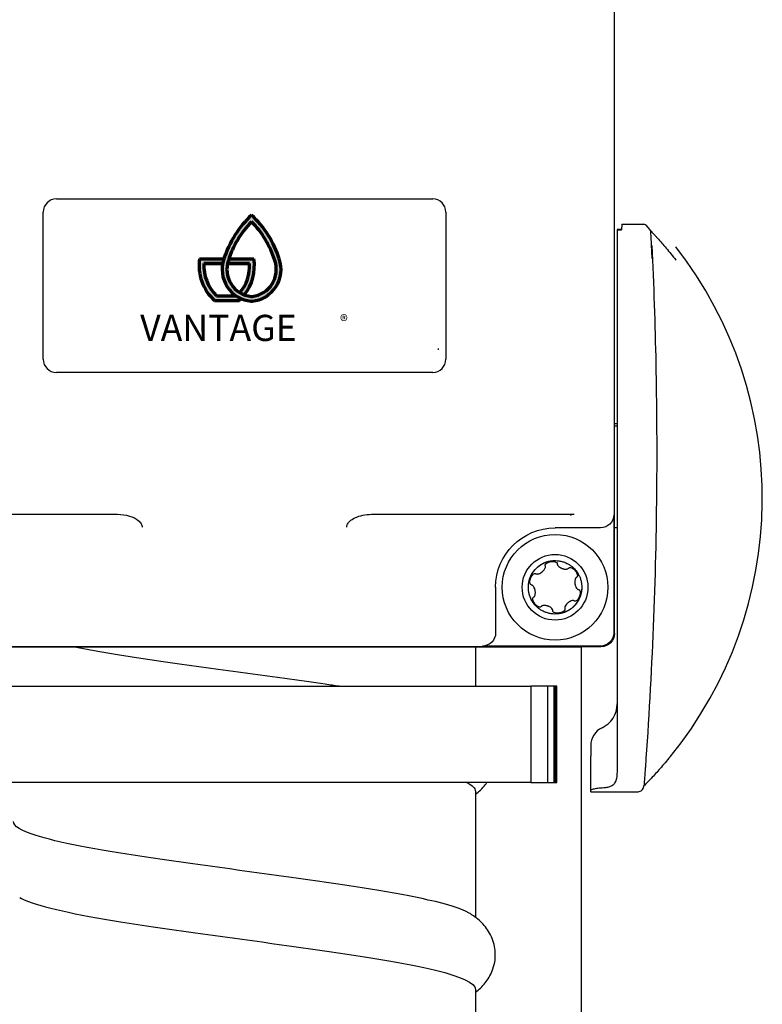
# Model space of a CAD drawing. Units: millimetres. Extents: x -2815 to 7458, y -10783 to 1479.
# Drawn here: x 2442 to 2498, y -8921 to -8846 of the extents above; entities that cross this region are included whole.
import ezdxf

# ---------------------------------------------------------------- set-up
doc = ezdxf.new("R2010")
doc.units = ezdxf.units.MM
doc.header["$LTSCALE"] = 20
doc.layers.add('Border', color=7, linetype='Continuous')
doc.layers.add('Border (ISO)', color=7, linetype='Continuous', lineweight=70)
doc.styles.add('Note Text (DIN)', font='txt')
doc.styles.get("Standard").update_dxf_attribs({"font": 'isocpeur.ttf'})
doc.dimstyles.new('Default (DIN)', dxfattribs={"dimscale": 17, "dimtxt": 2.5, "dimasz": 2.5, "dimexe": 3.175, "dimexo": 0.8, "dimgap": 0.8, "dimtad": 1, "dimrnd": 1e-08, "dimdsep": 46, "dimtxsty": 'Note Text (DIN)', "dimcen": 0.09, "dimdle": 10, "dimclrd": 256, "dimclre": 256, "dimclrt": 256, "dimadec": 0, "dimazin": 2, "dimtfac": 0.8, "dimtmove": 0, "dimatfit": 3, "dimfxl": 1, "dimtolj": 1, "dimlwd": -1, "dimlwe": -1, "dimarcsym": 0})

# ---------------------------------------------------------------- blocks, each defined once
blk = doc.blocks.new('cass zijkant R boven')
at = {"layer": 'Border'}
blk.add_line((831.578, 25293.368), (831.578, 25344.368), dxfattribs=at)
blk = doc.blocks.new('logo')
h = blk.add_hatch(color=256)
h.dxf.hatch_style = 1
h.paths.add_polyline_path([(3245.2, 2257.9, 0.129449), (3128.5, 2073, 0.488671), (3243.7, 1895.5, 0.044082), (3247.2, 1895.5, 0.487433), (3361.9, 2073, 0.129449)])
h.paths.add_polyline_path([(3245.2, 2230, -0.117795), (3342.9, 2066.7, -0.479981), (3247.5, 1915.1, -0.057056), (3243, 1915.1, -0.47998), (3147.5, 2066.7, -0.117789)], flags=16)
h = blk.add_hatch(color=256)
h.dxf.hatch_style = 1
h.paths.add_polyline_path([(3192.2, 1898.4, 0.015082), (3200.7, 1906.6, -0.045296), (3179.5, 1918.4), (3097.1, 1918.4, -0.215554), (3044.6, 2053.6), (3123.4, 2053.6, -0.037376), (3128.5, 2073, -0.000395), (3128.8, 2073.6), (3026.6, 2073.6, 0.252378), (3089.2, 1898.4)])
h = blk.add_hatch(color=256)
h.dxf.hatch_style = 1
h.paths.add_polyline_path([(3196.1, 1931.3, 0.044757), (3214.5, 1922.2, 0.208541), (3254.8, 2073.6), (3149.8, 2073.6, 0.004437), (3147.5, 2066.7, 0.029635), (3143.9, 2053.6), (3236.3, 2053.6), (3236.8, 2053.6, -0.189682)])
for p, q in [((3026.6, 2073.6), (3128.8, 2073.6)), ((3149.8, 2073.6), (3254.8, 2073.6)), ((3123.4, 2053.6), (3044.6, 2053.6)), ((3045, 2053.6), (3123.4, 2053.6)), ((3143.9, 2053.6), (3236.8, 2053.6)), ((3236.3, 2053.6), (3143.9, 2053.6)), ((3097.1, 1918.4), (3179.5, 1918.4)), ((3089.2, 1898.4), (3192.2, 1898.4))]:
    blk.add_line(p, q)
for centre, radius, start, end in [((3538.1, 1943.9), 429.4, 132.9969, 162.5004), ((2952.4, 1943.9), 429.4, 17.4996, 47.0031), ((3538.1, 1943.9), 409.4, 135.6658, 162.5373), ((2952.4, 1943.9), 409.4, 17.4624, 44.3352), ((3220.4, 2044.1), 196.1, 171.334, 227.9915), ((3255.3, 2029.1), 134.1, 160.8878, 265.0616), ((3060.9, 2044.1), 196.1, 321.5472, 8.666), ((3235.2, 2029.1), 134.1, 275.1578, 19.1023), ((3220.4, 2044.1), 176.1, 176.893, 225.5498), ((3256, 2029.2), 114.8, 160.9086, 263.469), ((3060.9, 2044.1), 176.1, 320.1456, 3.107), ((3234.5, 2029.2), 114.8, 276.531, 19.0914), ((3060.9, 2044.1), 196.1, 312.0085, 315.4647), ((3245.2, 1935), 20, 263.469, 276.531), ((3245.4, 1915.4), 20, 265.0616, 275.1578)]:
    blk.add_arc(centre, radius, start, end)
blk = doc.blocks.new('cass zijkant RM')
at = {"layer": 'Border'}
for p, q in [((831.578, 24013.435), (831.578, 24054.435)), ((789.31, 24046.361), (817.81, 24046.361)), ((788.31, 24034.214), (788.31, 24045.361)), ((818.81, 24045.361), (818.81, 24034.214)), ((831.778, 24044.034), (831.778, 24044.025)), ((832.121, 24044.034), (831.778, 24044.034)), ((831.778, 24044.025), (832.121, 24044.025)), ((831.778, 24044.025), (831.778, 24043.522)), ((832.128, 24044.435), (832.121, 24044.025)), ((832.128, 24044.435), (833.805, 24044.435)), ((831.778, 24043.522), (831.778, 24041.885)), ((831.778, 24042.885), (831.778, 24003.472)), ((818.252, 24034.924), (818.252, 24035.024)), ((817.81, 24033.214), (789.31, 24033.214)), ((831.578, 24029.335), (831.778, 24029.335)), ((831.778, 24029.139), (831.578, 24029.139)), ((778.619, 24022.465), (793.934, 24022.465)), ((813.17, 24022.465), (828.537, 24022.465)), ((828.228, 24022.465), (828.273, 24022.375)), ((831.526, 24022.435), (831.526, 24013.487)), ((830.526, 24021.435), (827.078, 24021.435)), ((831.778, 24021.435), (831.578, 24021.435)), ((822.578, 24016.935), (822.578, 24013.487)), ((830.578, 24012.435), (776.526, 24012.435)), ((785.078, 24012.435), (829.078, 24012.435)), ((821.052, 24012.435), (821.052, 24009.435)), ((830.526, 24012.487), (821.578, 24012.487)), ((829.078, 23733.346), (829.078, 24012.435)), ((781.852, 24009.435), (825.252, 24009.435)), ((826.511, 24009.435), (825.252, 24009.435)), ((825.252, 24009.435), (825.252, 24002.135)), ((827.021, 24009.435), (826.511, 24009.435)), ((826.511, 24009.435), (826.511, 24002.135)), ((827.021, 24002.135), (827.021, 24009.435)), ((827.048, 24009.435), (827.021, 24009.435)), ((827.048, 24002.135), (827.048, 24009.435)), ((827.076, 24009.435), (827.048, 24009.435)), ((827.076, 24002.135), (827.076, 24009.435)), ((827.103, 24009.435), (827.076, 24009.435)), ((827.103, 24002.135), (827.103, 24009.435)), ((827.131, 24009.435), (827.103, 24009.435)), ((827.131, 24002.135), (827.131, 24009.435)), ((827.158, 24009.435), (827.131, 24009.435)), ((827.158, 24002.135), (827.158, 24009.435)), ((827.186, 24009.435), (827.158, 24009.435)), ((827.186, 24002.135), (827.186, 24009.435)), ((827.213, 24009.435), (827.186, 24009.435)), ((827.213, 24002.135), (827.213, 24009.435)), ((829.778, 24004.935), (829.778, 24004.13)), ((829.778, 24001.548), (829.778, 24004.13)), ((825.252, 24002.135), (781.852, 24002.135)), ((825.252, 24002.135), (826.511, 24002.135)), ((826.511, 24002.135), (827.021, 24002.135)), ((827.021, 24002.135), (827.048, 24002.135)), ((827.048, 24002.135), (827.076, 24002.135)), ((827.076, 24002.135), (827.103, 24002.135)), ((827.103, 24002.135), (827.131, 24002.135)), ((827.131, 24002.135), (827.158, 24002.135)), ((827.158, 24002.135), (827.186, 24002.135)), ((827.186, 24002.135), (827.213, 24002.135)), ((821.052, 24001.495), (821.052, 23991.933)), ((829.778, 24001.435), (829.778, 24001.548)), ((829.778, 24001.435), (833.315, 24001.435)), ((821.052, 23986.495), (821.052, 23976.933))]:
    blk.add_line(p, q, dxfattribs=at)
for radius in [4, 2.49]:
    blk.add_circle((827.078, 24016.935), radius, dxfattribs=at)
for centre, radius, start, end in [((789.31, 24045.361), 1, 90, 180), ((817.81, 24045.361), 1, 0, 90), ((811.821, 24023.682), 30.957, 320.75466, 37.94138), ((789.31, 24034.214), 1, 180, 270), ((817.81, 24034.214), 1, 270, 0), ((829.778, 24008.097), 2, 295.37693, 0), ((831.278, 24004.935), 1.5, 115.37693, 180)]:
    blk.add_arc(centre, radius, start, end, dxfattribs=at)
at = {"layer": 'Border', "extrusion": (0, 0, -1)}
for centre, major_axis, ratio, start_param, end_param in [((830.526, 24022.435), (0.707, -0.707), 0.999695, 5.497939, 7.068431), ((827.079, 24016.934), (-3.183, 3.183), 0.999695, 5.497939, 7.068431), ((826.713, 24018.652), (0.532, 0.085), 0.449624, 6.278825, 6.398467), ((825.487, 24017.667), (-0.112, -0.315), 0.57009, 3.149212, 3.301236), ((828.38, 24018.114), (0.343, -0.424), 0.44716, 6.278602, 6.39758), ((825.772, 24015.762), (0.338, -0.417), 0.450675, 3.137123, 3.257038), ((828.727, 24016.341), (-0.172, -0.453), 0.474411, 6.280387, 6.406667), ((827.3, 24015.198), (0.389, 0.067), 0.524943, 3.143153, 3.282999), ((821.578, 24013.487), (0.707, -0.707), 0.999695, 5.497939, 7.068431), ((830.526, 24013.487), (0.707, -0.707), 0.999695, 5.497939, 7.068431), ((830.578, 24013.435), (0.707, -0.707), 0.999695, 5.497939, 7.068431)]:
    blk.add_ellipse(centre, major_axis=major_axis, ratio=ratio, start_param=start_param, end_param=end_param, dxfattribs=at)
at = {"layer": 'Border'}
for points in [[(834.304, 24043.961), (834.304, 24043.961), (834.034, 24044.435), (833.805, 24044.435)], [(834.302, 24043.963), (834.301, 24043.964), (834.305, 24043.934), (834.308, 24043.894)], [(834.308, 24043.894), (834.308, 24043.881), (834.309, 24043.865), (834.31, 24043.848)], [(834.31, 24043.848), (834.317, 24043.711), (834.331, 24043.45), (834.351, 24043.068)], [(828.111, 24018.387), (828.117, 24018.395), (828.123, 24018.402), (828.131, 24018.408)], [(825.304, 24017.103), (825.295, 24017.104), (825.285, 24017.106), (825.276, 24017.11)], [(828.852, 24016.766), (828.862, 24016.765), (828.872, 24016.763), (828.881, 24016.76)], [(826.046, 24015.483), (826.04, 24015.475), (826.033, 24015.467), (826.026, 24015.461)], [(831.778, 24003.472), (831.778, 24003.386), (831.778, 24003.299), (831.777, 24003.212)], [(820.422, 24002.135), (820.831, 24001.922), (821.042, 24001.709), (821.045, 24001.495)], [(833.822, 24002.01), (833.821, 24001.992), (833.82, 24001.977), (833.819, 24001.964)], [(833.838, 24002.209), (833.831, 24002.126), (833.826, 24002.06), (833.822, 24002.01)], [(830.89, 24001.754), (830.81, 24001.744), (830.724, 24001.736), (830.635, 24001.729)]]:
    blk.add_open_spline(points, degree=3, dxfattribs=at)
for points, knots in [([(834.302, 24043.963), (834.339, 24043.924), (834.378, 24043.883), (834.461, 24043.794), (834.505, 24043.747), (834.55, 24043.698), (834.595, 24043.65), (834.642, 24043.599), (834.737, 24043.494), (834.786, 24043.44), (834.836, 24043.385)], [0, 0, 0, 0, 0.0243239, 0.0243239, 0.04864781, 0.04864781, 0.04864781, 0.07297171, 0.07297171, 0.09729561, 0.09729561, 0.09729561, 0.09729561]), ([(834.351, 24043.068), (834.352, 24043.04), (834.354, 24043.003), (834.36, 24042.885), (834.364, 24042.791), (834.377, 24042.536), (834.386, 24042.362), (834.4, 24042.066), (834.405, 24041.953), (834.411, 24041.839)], [0, 0, 0, 0, 0.0291716, 0.0291716, 0.0758463, 0.0758463, 0.1365233, 0.1365233, 0.1712462, 0.1712462, 0.1712462, 0.1712462]), ([(834.836, 24043.385), (835.047, 24043.15), (835.272, 24042.893), (835.744, 24042.333), (835.992, 24042.026), (836.234, 24041.716)], [0, 0, 0, 0, 0.1034742, 0.1034742, 0.2177482, 0.2177482, 0.2177482, 0.2177482]), ([(834.411, 24042.839), (834.692, 24036.87), (834.813, 24030.818), (834.717, 24017.531), (834.423, 24010.308), (833.918, 24003.304)], [0, 0, 0, 0, 1.807584, 1.807584, 3.983533, 3.983533, 3.983533, 3.983533]), ([(793.934, 24022.465), (794.236, 24022.465), (794.548, 24022.421), (795.106, 24022.251), (795.341, 24022.135), (795.597, 24021.926), (795.676, 24021.843), (795.754, 24021.706), (795.774, 24021.662), (795.8, 24021.571), (795.806, 24021.526), (795.806, 24021.48)], [0, 0, 0, 0, 0.090776, 0.090776, 0.1759512, 0.1759512, 0.2183888, 0.2183888, 0.2370792, 0.2370792, 0.2548726, 0.2548726, 0.2548726, 0.2548726]), ([(811.298, 24021.48), (811.298, 24021.522), (811.304, 24021.564), (811.325, 24021.647), (811.342, 24021.688), (811.404, 24021.806), (811.462, 24021.877), (811.629, 24022.035), (811.761, 24022.122), (812.102, 24022.287), (812.307, 24022.352), (812.725, 24022.441), (812.95, 24022.465), (813.17, 24022.465)], [0, 0, 0, 0, 0.0126601, 0.0126601, 0.0258703, 0.0258703, 0.0527299, 0.0527299, 0.0947454, 0.0947454, 0.1452284, 0.1452284, 0.1988163, 0.1988163, 0.1988163, 0.1988163]), ([(825.181, 24017.641), (825.21, 24017.72), (825.279, 24017.875), (825.416, 24018.099), (825.585, 24018.311), (825.771, 24018.488), (825.969, 24018.635), (826.12, 24018.723), (826.229, 24018.775), (826.293, 24018.803), (826.363, 24018.831), (826.434, 24018.856), (826.475, 24018.869), (826.546, 24018.89), (826.629, 24018.911), (826.786, 24018.941), (826.99, 24018.962), (827.252, 24018.957), (827.518, 24018.917), (827.766, 24018.845), (827.996, 24018.745), (828.159, 24018.649), (828.285, 24018.56), (828.362, 24018.5), (828.419, 24018.452), (828.451, 24018.423), (828.504, 24018.372), (828.553, 24018.323), (828.604, 24018.267), (828.683, 24018.174), (828.798, 24018.016), (828.924, 24017.785), (829.02, 24017.534), (829.077, 24017.292), (829.104, 24017.048), (829.103, 24016.857), (829.09, 24016.702), (829.076, 24016.606), (829.063, 24016.532), (829.054, 24016.49), (829.037, 24016.418), (829.018, 24016.352), (828.995, 24016.281), (828.983, 24016.246), (828.976, 24016.228)], [0.5, 0.5, 0.5, 0.5, 0.5190313, 0.5385588, 0.5601834, 0.5816382, 0.5975347, 0.6166341, 0.6214949, 0.624748, 0.6324385, 0.6390422, 0.6460727, 0.6497816, 0.657935, 0.6660184, 0.6857253, 0.7053313, 0.7263898, 0.7476662, 0.7639715, 0.7831937, 0.7914, 0.7991803, 0.8058465, 0.8129299, 0.8166707, 0.824885, 0.8291687, 0.8339595, 0.8525884, 0.8737986, 0.8936856, 0.9136942, 0.9306444, 0.9499625, 0.9581711, 0.965933, 0.9725747, 0.9796279, 0.9833447, 0.9914888, 0.9957312, 1, 1, 1, 1]), ([(825.231, 24017.765), (825.241, 24017.786), (825.406, 24018.126), (825.707, 24018.469), (826.081, 24018.698), (826.155, 24018.738), (826.203, 24018.761), (826.23, 24018.773), (826.256, 24018.785), (826.271, 24018.791), (826.284, 24018.797), (826.315, 24018.81), (826.347, 24018.823), (826.41, 24018.847), (826.444, 24018.859), (826.49, 24018.873), (826.503, 24018.876), (826.516, 24018.88), (826.546, 24018.889), (826.579, 24018.897), (826.614, 24018.906), (826.65, 24018.914), (826.687, 24018.922), (826.716, 24018.927), (826.719, 24018.928)], [0.5101367, 0.5101367, 0.5101367, 0.5101367, 0.515625, 0.5987706, 0.609375, 0.6166341, 0.6182912, 0.6214949, 0.6232985, 0.624748, 0.625, 0.6266392, 0.6324087, 0.6328125, 0.6444059, 0.6460727, 0.647683, 0.6484375, 0.6497816, 0.6557461, 0.65625, 0.657935, 0.664096, 0.6648344, 0.6648344, 0.6648344, 0.6648344]), ([(825.626, 24017.967), (825.638, 24017.959), (825.652, 24017.953), (825.681, 24017.944), (825.697, 24017.941), (825.75, 24017.939), (825.792, 24017.945), (825.886, 24017.974), (825.942, 24017.998), (826.021, 24018.047), (826.04, 24018.06), (826.067, 24018.08), (826.076, 24018.086), (826.091, 24018.097), (826.096, 24018.101), (826.105, 24018.109), (826.11, 24018.113), (826.119, 24018.121), (826.125, 24018.126), (826.139, 24018.139), (826.149, 24018.147), (826.178, 24018.175), (826.196, 24018.194), (826.265, 24018.273), (826.306, 24018.337), (826.342, 24018.431), (826.348, 24018.46), (826.35, 24018.497), (826.349, 24018.509), (826.345, 24018.533), (826.342, 24018.545), (826.337, 24018.555)], [-0.08095029, -0.08095029, -0.08095029, -0.08095029, -0.07614736, -0.07614736, -0.07097829, -0.07097829, -0.05936693, -0.05936693, -0.04675814, -0.04675814, -0.04263087, -0.04263087, -0.04056107, -0.04056107, -0.03935608, -0.03935608, -0.03830996, -0.03830996, -0.03703376, -0.03703376, -0.03464827, -0.03464827, -0.02966918, -0.02966918, -0.01513503, -0.01513503, -0.00746219, -0.00746219, -0.0036219, -0.0036219, 0, 0, 0, 0]), ([(826.328, 24018.583), (826.327, 24018.593), (826.327, 24018.603), (826.328, 24018.622), (826.331, 24018.633), (826.339, 24018.655), (826.346, 24018.67), (826.365, 24018.698), (826.374, 24018.708), (826.398, 24018.733), (826.41, 24018.742), (826.446, 24018.771), (826.468, 24018.784), (826.504, 24018.804), (826.515, 24018.809), (826.529, 24018.816), (826.535, 24018.818), (826.542, 24018.821), (826.546, 24018.823), (826.58, 24018.837), (826.609, 24018.847), (826.642, 24018.858), (826.663, 24018.864), (826.706, 24018.874), (826.719, 24018.877), (826.747, 24018.882), (826.762, 24018.884), (826.794, 24018.889), (826.811, 24018.891), (826.86, 24018.895), (826.891, 24018.896), (826.975, 24018.894), (827.029, 24018.887), (827.125, 24018.861), (827.162, 24018.843), (827.206, 24018.81), (827.22, 24018.796), (827.238, 24018.766), (827.243, 24018.752), (827.246, 24018.738)], [-0.07509931, -0.07509931, -0.07509931, -0.07509931, -0.07379099, -0.07379099, -0.07256887, -0.07256887, -0.07177065, -0.07177065, -0.07116837, -0.07116837, -0.07022587, -0.07022587, -0.06717121, -0.06717121, -0.06591211, -0.06591211, -0.06513657, -0.06513657, -0.06413263, -0.06413263, -0.05784473, -0.05784473, -0.05083638, -0.05083638, -0.04738905, -0.04738905, -0.04401726, -0.04401726, -0.04001182, -0.04001182, -0.03294708, -0.03294708, -0.02096928, -0.02096928, -0.01038254, -0.01038254, -0.00454382, -0.00454382, 0, 0, 0, 0]), ([(826.337, 24018.555), (826.335, 24018.56), (826.333, 24018.564), (826.33, 24018.574), (826.329, 24018.578), (826.328, 24018.583)], [-0.00301865, -0.00301865, -0.00301865, -0.00301865, -0.001497498, -0.001497498, 0, 0, 0, 0]), ([(827.247, 24018.709), (827.245, 24018.692), (827.247, 24018.675), (827.256, 24018.641), (827.264, 24018.624), (827.295, 24018.571), (827.328, 24018.534), (827.412, 24018.465), (827.456, 24018.436), (827.52, 24018.403), (827.538, 24018.394), (827.566, 24018.382), (827.575, 24018.378), (827.591, 24018.372), (827.597, 24018.369), (827.608, 24018.365), (827.614, 24018.363), (827.626, 24018.358), (827.633, 24018.356), (827.654, 24018.349), (827.668, 24018.345), (827.713, 24018.332), (827.744, 24018.325), (827.822, 24018.311), (827.886, 24018.305), (827.984, 24018.316), (828.018, 24018.324), (828.061, 24018.344), (828.073, 24018.351), (828.094, 24018.367), (828.104, 24018.376), (828.111, 24018.387)], [-0.1459602, -0.1459602, -0.1459602, -0.1459602, -0.1364367, -0.1364367, -0.1260074, -0.1260074, -0.1025583, -0.1025583, -0.0808646, -0.0808646, -0.0722247, -0.0722247, -0.0678048, -0.0678048, -0.0650773, -0.0650773, -0.0626107, -0.0626107, -0.059445, -0.059445, -0.0530406, -0.0530406, -0.0392899, -0.0392899, -0.0187421, -0.0187421, -0.0083009, -0.0083009, -0.0040074, -0.0040074, 0, 0, 0, 0]), ([(827.821, 24018.819), (827.876, 24018.796), (827.937, 24018.769), (828, 24018.737), (828.01, 24018.732), (828.015, 24018.73)], [0.75063072, 0.75063072, 0.75063072, 0.75063072, 0.7639715, 0.765625, 0.76674686, 0.76674686, 0.76674686, 0.76674686]), ([(828.131, 24018.408), (828.141, 24018.417), (828.153, 24018.423), (828.179, 24018.433), (828.193, 24018.435), (828.22, 24018.436), (828.233, 24018.435), (828.262, 24018.431), (828.275, 24018.428), (828.304, 24018.42), (828.323, 24018.412), (828.364, 24018.394), (828.383, 24018.383), (828.414, 24018.363), (828.432, 24018.352), (828.478, 24018.316), (828.501, 24018.297), (828.538, 24018.262), (828.551, 24018.248), (828.573, 24018.225), (828.581, 24018.216), (828.597, 24018.198), (828.604, 24018.189), (828.621, 24018.167), (828.631, 24018.155), (828.658, 24018.117), (828.675, 24018.09), (828.724, 24018.005), (828.747, 24017.948), (828.77, 24017.852), (828.773, 24017.813), (828.765, 24017.76), (828.76, 24017.742), (828.744, 24017.712), (828.735, 24017.701), (828.723, 24017.691)], [-0.1026252, -0.1026252, -0.1026252, -0.1026252, -0.0992886, -0.0992886, -0.0958884, -0.0958884, -0.0928288, -0.0928288, -0.0885647, -0.0885647, -0.0771164, -0.0771164, -0.0629818, -0.0629818, -0.0560371, -0.0560371, -0.0499109, -0.0499109, -0.0462571, -0.0462571, -0.0439336, -0.0439336, -0.0417237, -0.0417237, -0.0387095, -0.0387095, -0.0327243, -0.0327243, -0.020395, -0.020395, -0.0101536, -0.0101536, -0.0044625, -0.0044625, 0, 0, 0, 0]), ([(828.493, 24018.382), (828.565, 24018.311), (828.656, 24018.209), (828.734, 24018.102), (828.739, 24018.095)], [0.81690688, 0.81690688, 0.81690688, 0.81690688, 0.84375, 0.84575121, 0.84575121, 0.84575121, 0.84575121]), ([(828.976, 24016.228), (828.947, 24016.149), (828.877, 24015.994), (828.741, 24015.77), (828.571, 24015.559), (828.386, 24015.382), (828.187, 24015.234), (828.037, 24015.147), (827.928, 24015.095), (827.864, 24015.066), (827.793, 24015.038), (827.722, 24015.014), (827.681, 24015), (827.61, 24014.98), (827.527, 24014.959), (827.371, 24014.928), (827.167, 24014.907), (826.904, 24014.913), (826.638, 24014.952), (826.391, 24015.024), (826.161, 24015.125), (825.997, 24015.22), (825.871, 24015.309), (825.795, 24015.369), (825.738, 24015.418), (825.706, 24015.447), (825.652, 24015.497), (825.604, 24015.547), (825.553, 24015.603), (825.474, 24015.695), (825.358, 24015.853), (825.232, 24016.084), (825.137, 24016.335), (825.08, 24016.578), (825.053, 24016.821), (825.053, 24017.013), (825.067, 24017.167), (825.08, 24017.263), (825.094, 24017.337), (825.103, 24017.379), (825.12, 24017.451), (825.139, 24017.518), (825.161, 24017.588), (825.174, 24017.624), (825.181, 24017.641)], [0, 0, 0, 0, 0.0190312, 0.0385588, 0.0601834, 0.0816382, 0.0975346, 0.116634, 0.1214948, 0.1247479, 0.1324384, 0.1390421, 0.1460726, 0.1497815, 0.1579349, 0.1660184, 0.1857252, 0.2053312, 0.2263897, 0.2476661, 0.2639714, 0.2831937, 0.2913999, 0.2991802, 0.3058464, 0.3129298, 0.3166706, 0.3248849, 0.3291686, 0.3339594, 0.3525883, 0.3737986, 0.3936855, 0.4136941, 0.4306443, 0.4499624, 0.458171, 0.4659329, 0.4725746, 0.4796278, 0.4833446, 0.4914883, 0.4957279, 0.5, 0.5, 0.5, 0.5]), ([(825.124, 24017.464), (825.128, 24017.478), (825.142, 24017.526), (825.159, 24017.58), (825.171, 24017.615)], [0.4859654, 0.4859654, 0.4859654, 0.4859654, 0.48973806, 0.49793973, 0.49793973, 0.49793973, 0.49793973]), ([(825.276, 24017.11), (825.269, 24017.112), (825.262, 24017.116), (825.249, 24017.124), (825.242, 24017.129), (825.225, 24017.145), (825.216, 24017.158), (825.201, 24017.184), (825.195, 24017.198), (825.186, 24017.227), (825.182, 24017.242), (825.172, 24017.299), (825.172, 24017.326), (825.172, 24017.366), (825.174, 24017.39), (825.178, 24017.429), (825.18, 24017.446), (825.189, 24017.494), (825.195, 24017.52), (825.206, 24017.56), (825.21, 24017.574), (825.219, 24017.6), (825.223, 24017.612), (825.228, 24017.624)], [-0.08390734, -0.08390734, -0.08390734, -0.08390734, -0.08051104, -0.08051104, -0.0767936, -0.0767936, -0.07016015, -0.07016015, -0.06333826, -0.06333826, -0.05634694, -0.05634694, -0.0384644, -0.0384644, -0.02383563, -0.02383563, -0.01646244, -0.01646244, -0.00822142, -0.00822142, -0.00395111, -0.00395111, -0.000001, -0.000001, -0.000001, -0.000001]), ([(825.228, 24017.624), (825.231, 24017.633), (825.234, 24017.642), (825.242, 24017.66), (825.246, 24017.67), (825.261, 24017.703), (825.272, 24017.727), (825.307, 24017.789), (825.333, 24017.829), (825.4, 24017.909), (825.438, 24017.943), (825.497, 24017.975), (825.52, 24017.984), (825.554, 24017.988), (825.564, 24017.989), (825.583, 24017.986), (825.592, 24017.984), (825.6, 24017.981)], [-0.04677518, -0.04677518, -0.04677518, -0.04677518, -0.04464625, -0.04464625, -0.04227621, -0.04227621, -0.03640435, -0.03640435, -0.02597748, -0.02597748, -0.0129548, -0.0129548, -0.0058402, -0.0058402, -0.00274472, -0.00274472, 0, 0, 0, 0]), ([(828.699, 24017.676), (828.686, 24017.67), (828.675, 24017.662), (828.654, 24017.643), (828.644, 24017.632), (828.617, 24017.592), (828.602, 24017.557), (828.576, 24017.466), (828.568, 24017.402), (828.57, 24017.302), (828.571, 24017.278), (828.575, 24017.242), (828.576, 24017.23), (828.579, 24017.211), (828.58, 24017.204), (828.582, 24017.191), (828.583, 24017.185), (828.585, 24017.173), (828.586, 24017.166), (828.59, 24017.148), (828.593, 24017.135), (828.602, 24017.099), (828.608, 24017.074), (828.639, 24016.982), (828.669, 24016.919), (828.731, 24016.836), (828.755, 24016.812), (828.79, 24016.788), (828.802, 24016.781), (828.827, 24016.771), (828.839, 24016.768), (828.852, 24016.766)], [-0.08504979, -0.08504979, -0.08504979, -0.08504979, -0.08013446, -0.08013446, -0.07489616, -0.07489616, -0.0633993, -0.0633993, -0.04909926, -0.04909926, -0.04457336, -0.04457336, -0.04227273, -0.04227273, -0.04092773, -0.04092773, -0.03980625, -0.03980625, -0.03850857, -0.03850857, -0.03613779, -0.03613779, -0.03123745, -0.03123745, -0.01718041, -0.01718041, -0.00830878, -0.00830878, -0.00400992, -0.00400992, 0, 0, 0, 0]), ([(825.055, 24016.889), (825.055, 24016.893), (825.053, 24017.037), (825.07, 24017.191), (825.086, 24017.295)], [0.43645717, 0.43645717, 0.43645717, 0.43645717, 0.4375, 0.4685318, 0.4685318, 0.4685318, 0.4685318]), ([(825.458, 24016.194), (825.469, 24016.199), (825.479, 24016.206), (825.499, 24016.222), (825.508, 24016.232), (825.533, 24016.266), (825.548, 24016.295), (825.577, 24016.384), (825.588, 24016.454), (825.587, 24016.563), (825.586, 24016.589), (825.582, 24016.627), (825.58, 24016.64), (825.578, 24016.659), (825.577, 24016.666), (825.575, 24016.678), (825.574, 24016.684), (825.572, 24016.696), (825.571, 24016.702), (825.567, 24016.72), (825.564, 24016.732), (825.556, 24016.766), (825.55, 24016.789), (825.521, 24016.88), (825.494, 24016.934), (825.439, 24017.02), (825.411, 24017.049), (825.374, 24017.077), (825.361, 24017.085), (825.333, 24017.098), (825.319, 24017.102), (825.304, 24017.103)], [-0.06319114, -0.06319114, -0.06319114, -0.06319114, -0.06029108, -0.06029108, -0.05723188, -0.05723188, -0.05068578, -0.05068578, -0.04017923, -0.04017923, -0.03690018, -0.03690018, -0.03529062, -0.03529062, -0.03440836, -0.03440836, -0.03368064, -0.03368064, -0.03282394, -0.03282394, -0.03132596, -0.03132596, -0.02829008, -0.02829008, -0.01890072, -0.01890072, -0.00938663, -0.00938663, -0.00449696, -0.00449696, 0, 0, 0, 0]), ([(829.061, 24017.348), (829.066, 24017.325), (829.071, 24017.295), (829.087, 24017.198), (829.098, 24017.094), (829.104, 24016.854), (829.086, 24016.672), (829.069, 24016.568), (829.069, 24016.567)], [0.90820317, 0.90820317, 0.90820317, 0.90820317, 0.91369415, 0.91519639, 0.93064437, 0.9375, 0.96875, 0.96927696, 0.96927696, 0.96927696, 0.96927696]), ([(825.662, 24015.488), (825.591, 24015.56), (825.481, 24015.683), (825.393, 24015.812), (825.356, 24015.87), (825.307, 24015.952), (825.185, 24016.19), (825.103, 24016.454), (825.072, 24016.664), (825.067, 24016.701), (825.067, 24016.703)], [0.3170067, 0.3170067, 0.3170067, 0.3170067, 0.34375, 0.351858, 0.3525883, 0.359375, 0.3737986, 0.4136941, 0.421875, 0.4223463, 0.4223463, 0.4223463, 0.4223463]), ([(826.026, 24015.461), (826.016, 24015.454), (826.006, 24015.447), (825.981, 24015.438), (825.967, 24015.435), (825.94, 24015.433), (825.927, 24015.434), (825.905, 24015.436), (825.893, 24015.439), (825.859, 24015.447), (825.841, 24015.454), (825.8, 24015.472), (825.778, 24015.484), (825.744, 24015.505), (825.728, 24015.516), (825.682, 24015.55), (825.659, 24015.569), (825.621, 24015.605), (825.607, 24015.619), (825.584, 24015.644), (825.575, 24015.654), (825.559, 24015.673), (825.551, 24015.682), (825.533, 24015.705), (825.523, 24015.718), (825.495, 24015.758), (825.477, 24015.785), (825.43, 24015.871), (825.408, 24015.926), (825.386, 24016.02), (825.384, 24016.06), (825.392, 24016.111), (825.397, 24016.129), (825.413, 24016.158), (825.422, 24016.169), (825.433, 24016.178)], [-0.1173408, -0.1173408, -0.1173408, -0.1173408, -0.1098839, -0.1098839, -0.1012891, -0.1012891, -0.0935378, -0.0935378, -0.0873389, -0.0873389, -0.0781911, -0.0781911, -0.0642475, -0.0642475, -0.0571645, -0.0571645, -0.0507814, -0.0507814, -0.0467129, -0.0467129, -0.0441704, -0.0441704, -0.0417728, -0.0417728, -0.0385212, -0.0385212, -0.0320732, -0.0320732, -0.0200483, -0.0200483, -0.0098667, -0.0098667, -0.0043455, -0.0043455, 0, 0, 0, 0]), ([(828.976, 24016.228), (828.947, 24016.15), (828.77, 24015.754), (828.438, 24015.391), (828.076, 24015.171), (828.001, 24015.132), (827.954, 24015.109), (827.928, 24015.097), (827.901, 24015.085), (827.886, 24015.078), (827.873, 24015.073), (827.842, 24015.059), (827.81, 24015.047), (827.74, 24015.02), (827.705, 24015.008), (827.654, 24014.993), (827.64, 24014.989), (827.611, 24014.981), (827.578, 24014.972), (827.543, 24014.964), (827.507, 24014.956), (827.47, 24014.948), (827.44, 24014.942), (827.437, 24014.942)], [0.0000107, 0.0000107, 0.0000107, 0.0000107, 0.0190312, 0.0987471, 0.109375, 0.116634, 0.1181891, 0.1214948, 0.1231905, 0.1247479, 0.125, 0.1265304, 0.132408, 0.1328125, 0.1460726, 0.1476123, 0.1484375, 0.1497815, 0.1557009, 0.15625, 0.1579349, 0.1640784, 0.1648411, 0.1648411, 0.1648411, 0.1648411]), ([(828.929, 24016.246), (828.925, 24016.234), (828.92, 24016.221), (828.911, 24016.2), (828.908, 24016.195), (828.897, 24016.168), (828.887, 24016.148), (828.853, 24016.085), (828.825, 24016.042), (828.757, 24015.961), (828.719, 24015.927), (828.66, 24015.895), (828.637, 24015.886), (828.603, 24015.881), (828.593, 24015.881), (828.574, 24015.883), (828.565, 24015.885), (828.556, 24015.888)], [-0.04731343, -0.04731343, -0.04731343, -0.04731343, -0.04367178, -0.04367178, -0.04221833, -0.04221833, -0.03711168, -0.03711168, -0.02596988, -0.02596988, -0.01309498, -0.01309498, -0.00590938, -0.00590938, -0.00277631, -0.00277631, 0, 0, 0, 0]), ([(828.881, 24016.76), (828.888, 24016.757), (828.894, 24016.754), (828.908, 24016.746), (828.914, 24016.741), (828.931, 24016.724), (828.94, 24016.712), (828.955, 24016.686), (828.961, 24016.671), (828.971, 24016.643), (828.975, 24016.627), (828.985, 24016.571), (828.985, 24016.543), (828.984, 24016.5), (828.983, 24016.48), (828.979, 24016.443), (828.977, 24016.425), (828.968, 24016.378), (828.962, 24016.353), (828.951, 24016.31), (828.947, 24016.297), (828.938, 24016.27), (828.934, 24016.258), (828.929, 24016.246)], [-0.08177264, -0.08177264, -0.08177264, -0.08177264, -0.07874546, -0.07874546, -0.075433, -0.075433, -0.0694961, -0.0694961, -0.06335143, -0.06335143, -0.05701375, -0.05701375, -0.04097266, -0.04097266, -0.02609599, -0.02609599, -0.01730141, -0.01730141, -0.00850462, -0.00850462, -0.00388628, -0.00388628, -0.000001, -0.000001, -0.000001, -0.000001]), ([(829.03, 24016.395), (829.025, 24016.377), (829.014, 24016.34), (828.995, 24016.282), (828.983, 24016.246), (828.976, 24016.228)], [0.98680382, 0.98680382, 0.98680382, 0.98680382, 0.99148878, 0.99573118, 1, 1, 1, 1]), ([(826.91, 24015.161), (826.912, 24015.177), (826.91, 24015.194), (826.9, 24015.229), (826.892, 24015.247), (826.861, 24015.299), (826.828, 24015.336), (826.745, 24015.405), (826.7, 24015.433), (826.637, 24015.466), (826.619, 24015.475), (826.591, 24015.488), (826.581, 24015.492), (826.566, 24015.498), (826.56, 24015.5), (826.548, 24015.505), (826.543, 24015.507), (826.531, 24015.511), (826.524, 24015.513), (826.503, 24015.521), (826.488, 24015.525), (826.443, 24015.538), (826.412, 24015.545), (826.335, 24015.558), (826.27, 24015.565), (826.172, 24015.553), (826.138, 24015.546), (826.095, 24015.526), (826.083, 24015.519), (826.062, 24015.502), (826.053, 24015.493), (826.046, 24015.483)], [-0.1471507, -0.1471507, -0.1471507, -0.1471507, -0.1374298, -0.1374298, -0.126763, -0.126763, -0.1032298, -0.1032298, -0.0813642, -0.0813642, -0.0726504, -0.0726504, -0.0681909, -0.0681909, -0.0654362, -0.0654362, -0.0629427, -0.0629427, -0.0597389, -0.0597389, -0.0532482, -0.0532482, -0.0393075, -0.0393075, -0.0186239, -0.0186239, -0.0082573, -0.0082573, -0.0039875, -0.0039875, 0, 0, 0, 0]), ([(828.53, 24015.902), (828.518, 24015.911), (828.503, 24015.918), (828.471, 24015.927), (828.453, 24015.929), (828.394, 24015.93), (828.347, 24015.921), (828.244, 24015.885), (828.195, 24015.859), (828.131, 24015.819), (828.113, 24015.808), (828.088, 24015.789), (828.079, 24015.782), (828.066, 24015.772), (828.061, 24015.768), (828.051, 24015.76), (828.047, 24015.757), (828.037, 24015.748), (828.032, 24015.744), (828.016, 24015.729), (828.005, 24015.72), (827.974, 24015.69), (827.954, 24015.668), (827.9, 24015.605), (827.868, 24015.559), (827.821, 24015.463), (827.812, 24015.426), (827.807, 24015.386), (827.807, 24015.37), (827.81, 24015.341), (827.814, 24015.327), (827.819, 24015.314)], [-0.05836149, -0.05836149, -0.05836149, -0.05836149, -0.0554708, -0.0554708, -0.05232733, -0.05232733, -0.04507742, -0.04507742, -0.03771427, -0.03771427, -0.03482257, -0.03482257, -0.0333521, -0.0333521, -0.03246049, -0.03246049, -0.03166378, -0.03166378, -0.03066216, -0.03066216, -0.02869882, -0.02869882, -0.02453866, -0.02453866, -0.0169699, -0.0169699, -0.0091313, -0.0091313, -0.00437989, -0.00437989, 0, 0, 0, 0]), ([(826.335, 24015.051), (826.28, 24015.073), (826.219, 24015.101), (826.157, 24015.132), (826.146, 24015.138), (826.141, 24015.14)], [0.25072588, 0.25072588, 0.25072588, 0.25072588, 0.26397141, 0.265625, 0.26679445, 0.26679445, 0.26679445, 0.26679445]), ([(827.828, 24015.286), (827.829, 24015.279), (827.83, 24015.272), (827.829, 24015.256), (827.828, 24015.248), (827.822, 24015.222), (827.814, 24015.207), (827.799, 24015.181), (827.789, 24015.169), (827.773, 24015.151), (827.763, 24015.142), (827.736, 24015.118), (827.719, 24015.106), (827.684, 24015.083), (827.667, 24015.074), (827.631, 24015.055), (827.618, 24015.049), (827.576, 24015.032), (827.547, 24015.022), (827.516, 24015.012), (827.496, 24015.006), (827.452, 24014.996), (827.438, 24014.993), (827.409, 24014.988), (827.395, 24014.985), (827.364, 24014.981), (827.346, 24014.979), (827.298, 24014.975), (827.267, 24014.974), (827.183, 24014.976), (827.128, 24014.982), (827.033, 24015.008), (826.995, 24015.026), (826.951, 24015.059), (826.937, 24015.074), (826.923, 24015.097), (826.919, 24015.104), (826.914, 24015.118), (826.912, 24015.125), (826.911, 24015.132)], [-0.07877996, -0.07877996, -0.07877996, -0.07877996, -0.07835671, -0.07835671, -0.07789771, -0.07789771, -0.07691745, -0.07691745, -0.0754905, -0.0754905, -0.07365016, -0.07365016, -0.06986085, -0.06986085, -0.06648727, -0.06648727, -0.06373534, -0.06373534, -0.05798461, -0.05798461, -0.05072278, -0.05072278, -0.04737859, -0.04737859, -0.04404248, -0.04404248, -0.04005347, -0.04005347, -0.03301409, -0.03301409, -0.02106002, -0.02106002, -0.01040538, -0.01040538, -0.00452857, -0.00452857, -0.00217093, -0.00217093, 0, 0, 0, 0]), ([(827.819, 24015.314), (827.822, 24015.31), (827.823, 24015.305), (827.826, 24015.296), (827.827, 24015.291), (827.828, 24015.286)], [-0.003018906, -0.003018906, -0.003018906, -0.003018906, -0.001497733, -0.001497733, 0, 0, 0, 0]), ([(810.716, 24009.435), (810.372, 24009.486), (810.023, 24009.538), (809.67, 24009.589), (805.929, 24010.134), (801.705, 24010.679), (797.923, 24011.223), (795.121, 24011.627), (792.568, 24012.031), (790.581, 24012.435)], [166.463329, 166.463329, 166.463329, 166.463329, 166.527957, 166.527957, 166.527957, 167.212564, 167.212564, 167.212564, 167.719966, 167.719966, 167.719966, 167.719966]), ([(835.795, 24004.098), (835.546, 24003.793), (835.291, 24003.493), (834.806, 24002.943), (834.575, 24002.691), (834.359, 24002.461)], [0, 0, 0, 0, 0.1141976, 0.1141976, 0.2177482, 0.2177482, 0.2177482, 0.2177482]), ([(831.777, 24003.212), (831.776, 24003.081), (831.773, 24002.952), (831.752, 24002.552), (831.714, 24002.311), (831.576, 24002.061), (831.517, 24001.991), (831.371, 24001.881), (831.283, 24001.841), (831.103, 24001.785), (831.001, 24001.767), (830.89, 24001.754)], [0.8733034, 0.8733034, 0.8733034, 0.8733034, 0.9126699, 0.9126699, 1.0028159, 1.0028159, 1.0424665, 1.0424665, 1.0821171, 1.0821171, 1.120762, 1.120762, 1.120762, 1.120762]), ([(833.918, 24003.304), (833.911, 24003.21), (833.905, 24003.118), (833.888, 24002.889), (833.879, 24002.759), (833.859, 24002.5), (833.851, 24002.382), (833.841, 24002.26), (833.839, 24002.228), (833.838, 24002.209)], [0, 0, 0, 0, 0.0293662, 0.0293662, 0.0763522, 0.0763522, 0.1374339, 0.1374339, 0.1713473, 0.1713473, 0.1713473, 0.1713473]), ([(821.052, 24001.253), (821.307, 24001.444), (821.561, 24001.676), (821.838, 24002.024), (821.879, 24002.079), (821.918, 24002.135)], [0.1011362, 0.1011362, 0.1011362, 0.1011362, 0.2655337, 0.2655337, 0.29447, 0.29447, 0.29447, 0.29447]), ([(834.359, 24002.461), (834.308, 24002.407), (834.258, 24002.354), (834.16, 24002.252), (834.112, 24002.202), (834.066, 24002.154), (834.02, 24002.106), (833.975, 24002.061), (833.89, 24001.974), (833.85, 24001.933), (833.812, 24001.895)], [0, 0, 0, 0, 0.02432417, 0.02432417, 0.04864835, 0.04864835, 0.04864835, 0.07297252, 0.07297252, 0.0972967, 0.0972967, 0.0972967, 0.0972967]), ([(833.819, 24001.964), (833.817, 24001.942), (833.815, 24001.925), (833.812, 24001.9), (833.812, 24001.895), (833.812, 24001.895)], [0, 0, 0, 0, 0.0214658, 0.0214658, 0.04544514, 0.04544514, 0.04544514, 0.04544514]), ([(830.635, 24001.729), (830.478, 24001.717), (830.335, 24001.7), (830.086, 24001.663), (829.97, 24001.639), (829.816, 24001.591), (829.778, 24001.568), (829.778, 24001.548)], [0.9703928, 0.9703928, 0.9703928, 0.9703928, 1.0197593, 1.0197593, 1.0767458, 1.0767458, 1.1337323, 1.1337323, 1.1337323, 1.1337323]), ([(833.315, 24001.435), (833.321, 24001.435), (833.326, 24001.435), (833.348, 24001.436), (833.364, 24001.437), (833.43, 24001.445), (833.478, 24001.459), (833.572, 24001.502), (833.617, 24001.533), (833.695, 24001.605), (833.728, 24001.648), (833.779, 24001.741), (833.798, 24001.793), (833.809, 24001.853), (833.81, 24001.862), (833.812, 24001.875), (833.812, 24001.879), (833.813, 24001.886), (833.813, 24001.888), (833.813, 24001.891), (833.814, 24001.892), (833.814, 24001.894), (833.814, 24001.895), (833.814, 24001.895), (833.814, 24001.896), (833.814, 24001.896), (833.814, 24001.896), (833.814, 24001.896), (833.814, 24001.896), (833.814, 24001.897), (833.814, 24001.897), (833.814, 24001.897), (833.814, 24001.897), (833.814, 24001.897)], [0, 0, 0, 0, 0.00163325, 0.00163325, 0.00653825, 0.00653825, 0.02140059, 0.02140059, 0.03736919, 0.03736919, 0.0532997, 0.0532997, 0.06923156, 0.06923156, 0.07184625, 0.07184625, 0.07315685, 0.07315685, 0.07381256, 0.07381256, 0.07414046, 0.07414046, 0.07430442, 0.07430442, 0.0743864, 0.0743864, 0.07442739, 0.07442739, 0.07444789, 0.07444789, 0.07445813, 0.07445813, 0.07446972, 0.07446972, 0.07446972, 0.07446972]), ([(820.575, 23992.246), (820.01, 23992.579), (818.955, 23992.912), (817.476, 23993.245), (815.056, 23993.79), (811.518, 23994.335), (807.634, 23994.88), (803.751, 23995.424), (799.551, 23995.969), (795.953, 23996.514), (792.356, 23997.059), (789.387, 23997.604), (787.697, 23998.148), (786.618, 23998.496), (786.065, 23998.844), (786.061, 23999.192)], [159.263151, 159.263151, 159.263151, 159.263151, 159.681883, 159.681883, 159.681883, 160.36649, 160.36649, 160.36649, 161.051098, 161.051098, 161.051098, 161.735705, 161.735705, 161.735705, 162.172715, 162.172715, 162.172715, 162.172715]), ([(786.53, 23993.442), (786.875, 23993.235), (787.409, 23993.029), (788.123, 23992.822), (790.008, 23992.277), (793.136, 23991.733), (796.823, 23991.188), (800.509, 23990.643), (804.728, 23990.098), (808.555, 23989.553), (812.381, 23989.009), (815.789, 23988.464), (818.032, 23987.919), (819.985, 23987.445), (821.043, 23986.97), (821.05, 23986.495)], [-161.940687, -161.940687, -161.940687, -161.940687, -161.681236, -161.681236, -161.681236, -160.996629, -160.996629, -160.996629, -160.312021, -160.312021, -160.312021, -159.627414, -159.627414, -159.627414, -159.031123, -159.031123, -159.031123, -159.031123]), ([(821.052, 23986.253), (821.307, 23986.444), (821.561, 23986.676), (821.998, 23987.226), (822.184, 23987.53), (822.485, 23988.293), (822.572, 23988.781), (822.527, 23989.678), (822.421, 23990.096), (822.092, 23990.831), (821.866, 23991.151), (821.361, 23991.705), (821.078, 23991.927), (820.729, 23992.157), (820.656, 23992.202), (820.583, 23992.246)], [0.101136, 0.101136, 0.101136, 0.101136, 0.265534, 0.265534, 0.406531, 0.406531, 0.582762, 0.582762, 0.73903, 0.73903, 0.897908, 0.897908, 1.078467, 1.078467, 1.126109, 1.126109, 1.126109, 1.126109])]:
    blk.add_open_spline(points, degree=3, knots=knots, dxfattribs=at)
at = {"xscale": 0.018, "yscale": 0.018, "zscale": 0.018}
blk.add_blockref('logo', (745.678, 24004.493), dxfattribs=at)
at = {"attachment_point": 1}
for s, width, insert, char_height in [('{\\fArial Black|b0|i0|c0|p34;VANTAGE}', 901.88701, (795.651, 24037.576), 1.98), ('{\\fArial Black|b0|i0|c0|p34;®}', 174.76741, (810.792, 24037.559), 0.9)]:
    blk.add_mtext_dynamic_manual_height_columns(s, width=width, gutter_width=12.5, heights=[0], dxfattribs=dict(at, insert=insert, char_height=char_height))
blk = doc.blocks.new('*D111')
at = {"transparency": 16777216}
for p, q in [((2417.689, -8298.808), (2166.596, -8298.808)), ((2220.571, -8341.308), (2220.571, -9841.312)), ((2430.645, -9883.812), (2166.596, -9883.812))]:
    blk.add_line(p, q, dxfattribs=at)
for points in [[(2213.487, -8341.308), (2227.654, -8341.308), (2220.571, -8298.808)], [(2213.487, -9841.312), (2227.654, -9841.312), (2220.571, -9883.812)]]:
    blk.add_solid(points, dxfattribs=at)
at = {"layer": 'Defpoints', "color": 0, "transparency": 16777216}
for p in [(2431.289, -8298.808), (2220.571, -9883.812), (2444.245, -9883.812)]:
    blk.add_point(p, dxfattribs=at)
at = {"transparency": 16777216, "insert": (2185.721, -9091.31), "char_height": 42.5, "attachment_point": 5, "rotation": 90, "style": 'Note Text (DIN)'}
blk.add_mtext('\\A1;1585', dxfattribs=at)

msp = doc.modelspace()

# ---------------------------------------------------------------- block references
at = {"layer": 'Border (ISO)'}
for name, p in [('cass zijkant R boven', (1655.69332, -34145.18011)), ('cass zijkant RM', (1655.69332, -32906.24698))]:
    msp.add_blockref(name, p, dxfattribs=at)

# ---------------------------------------------------------------- dimensions: what is measured, and where the dimension line sits
dim = msp.add_linear_dim(base=(2220.57075, -9883.81225), p1=(2431.28906, -8298.808), p2=(2444.24542, -9883.81225), angle=90, dimstyle='Default (DIN)', override={"dimtofl": 0, "dimatfit": 1})
dim.commit()
dim.dimension.update_dxf_attribs({"geometry": '*D111', "text_midpoint": (2185.72075, -9091.31012)})

doc.saveas('drawing.dxf')
